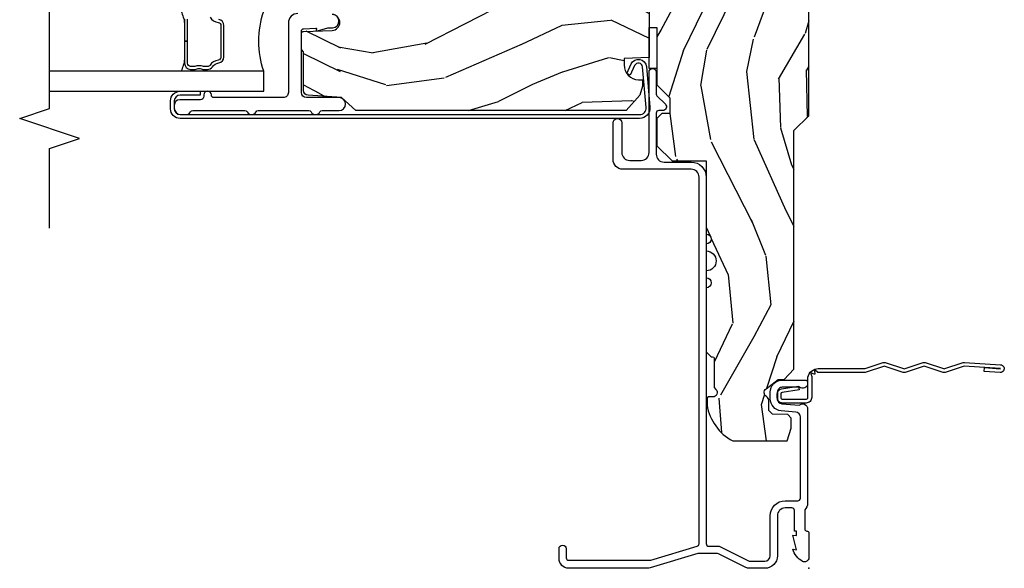
# Model space of a CAD drawing. Units: inches. Extents: x 1 to 189, y 1 to 128.
# Drawn here: x 180 to 186, y 69 to 72 of the extents above; entities that cross this region are included whole.
import ezdxf

# ---------------------------------------------------------------- set-up
doc = ezdxf.new("R2010")
doc.units = ezdxf.units.IN
doc.header["$MEASUREMENT"] = 0
for name, color, linetype in [('ZP-ANNO-MARK', 9, 'Continuous'), ('ZP-SECT-ACCS', 165, 'Continuous'), ('ZP-SECT-ALUM', 63, 'Continuous'), ('ZP-SECT-GLAS', 153, 'Continuous'), ('ZP-SECT-SEAL', 8, 'Continuous'), ('ZP-SECT-WDHA', 11, 'Continuous'), ('ZP-SECT-WOOD', 104, 'Continuous'), ('ZP-SECT-WSTP', 40, 'Continuous')]:
    doc.layers.add(name, color=color, linetype=linetype)
doc.layers.add('ZP-ANNO-NPLT', color=7, linetype='Continuous', plot=False)

# ---------------------------------------------------------------- blocks, each defined once
blk = doc.blocks.new('WIA- 42G7 Fin Bent')
at = {"layer": 'ZP-ANNO-NPLT'}
blk.add_point((1.77635683940025e-15, 0), dxfattribs=at)
at = {"layer": 'ZP-SECT-ACCS'}
blk.add_lwpolyline([(1.248511724881054, -0.05917944999963964), (1.248511724885061, -0.3482522441838043, 0.0802647730553297), (1.249325832946623, -0.3532909628732952), (1.284501895599602, -0.4593059875575207, -0.1615704533000932), (1.284501895608548, -0.4841846611224057), (1.24882583295229, -0.5917066054867846, 0.1615704533001526), (1.248825832952418, -0.601784042880162), (1.284501895603041, -0.7093059872488183, -0.1615704533000934), (1.284501895611994, -0.7341846608137175), (1.248825832955736, -0.8417066054867846, 0.1615704533001683), (1.248825832955864, -0.851784042880162), (1.284501895606487, -0.9593059875168919, -0.0958851559508068), (1.286435831757947, -0.974192730685381), (1.272465612611773, -1.199232355779152, -1.001822893294183), (1.224563412536353, -1.196171051183022), (1.231099289596946, -1.096745324059349), (1.254548678783165, -1.098286799583853), (1.248012801722572, -1.197712526707527, 1.000001092557772), (1.249010648070934, -1.1977781214107), (1.26386947688197, -0.9717453241316818), (1.226521554172257, -0.8591846608371654, -0.1615704531591201), (1.226521554170153, -0.834305987292872), (1.263869476878218, -0.7217453239333551), (1.226521554175646, -0.6091846606534617, -0.1615704533000896), (1.2265215541667, -0.5843059870885625), (1.262197616822958, -0.4767840426312446, 0.1615704533001816), (1.262197616822823, -0.4667066052378672), (1.226546995037372, -0.3592613352127429, -0.0802647730240314), (1.224511724885039, -0.3466645384937337), (1.22451172488106, -0.06008744339656147, -0.1375240500027817), (1.226333451550152, -0.0535894068723124), (1.236219568677539, -0.04069813015627943, 0.5773502691902302), (1.232707516328935, -0.03552821832911235), (1.216634821958328, -0.03762559685454647, -0.5773502691902302), (1.213081142192896, -0.0324842098700131), (1.219266973687331, -0.0175020207865586, 0.5773502691902302), (1.215182208369049, -0.0127715670774009), (1.20017147586052, -0.01898431500266184, -0.2011199345093772), (1.190567061810162, -0.01790335413996758), (1.068039025724195, -0.0179033403278126, -0.4147343059465768), (1.033039025724319, 0.01709665967170082), (1.033039025723303, 0.1646572678406173, -0.414213562376568), (1.066039025722864, 0.197657267840647), (1.089563749754253, 0.1976572678407891, -0.3525311778550587), (1.12177887618577, 0.171811681093736), (1.138006331693381, 0.06551327985025779), (1.115553364786484, 0.06052687061335149), (1.099263015626589, 0.1671084714552435, 0.3515614091003368), (1.090477072054204, 0.1741572678408048), (1.06603902572339, 0.1741572678406342, 0.4142135623752309), (1.056539025723302, 0.1646572678404752), (1.056706140441198, 0.01900678962659441, 0.468535837498263), (1.067539025724313, 0.006096659672188309), (1.194648082018487, 0.006096659672188309, -0.359315498210552), (1.248511724881054, -0.05935919295739467)], format="xyb", dxfattribs=at)
blk = doc.blocks.new('CS D2 C SCD 3P F JH')
at = {"layer": 'ZP-SECT-WDHA'}
h = blk.add_hatch(dxfattribs=at)
h.set_pattern_fill('WOOD3', color=256, scale=2, angle=163, style=0, pattern_type=2)
h.set_pattern_definition([(158.2364, (-486.0994063796057, 3.674856382972571), (20.45396798290167, -8.344771374467808), [0.2408320000000001, -23.842358]), (174.3099, (-486.3230720869424, 3.764151687225286), (-8.235181511295938, 0.4263690944681484), [0.305942, -9.892098]), (208, (-486.6275058160147, 3.794484913284322), (-0.5847435903937086, -1.912610103781081), [0.226274, -2.602152000000001]), (209.8476, (-486.8272940497244, 3.688255625085873), (-35.54768828883149, -20.50272857977594), [0.4386340000000001, -43.42479000000001]), (175.9946, (-487.2077444220246, 3.469949614594526), (18.38297247813529, -1.437476743240211), [0.2668340000000001, -26.41649400000001]), (163, (-487.4739259608584, 3.488587972464657), (-2.497352921371545, -1.327866102480598), [0.5000000000000001, -1.5]), (153.5377, (-487.9520783388398, 3.634773824826027), (8.978306718050996, -4.836323452587551), [0.2433100000000001, -11.922214]), (157.2894, (-486.257287100156, 3.158451814752532), (16.62874032651941, -7.175302374271586), [0.2009980000000001, -19.898754]), (163, (-486.4427006172542, 3.236052250816336), (-2.497352921371545, -1.327866102480598), [0.3, -1.7]), (191.3008, (-486.729592044043, 3.323763762233156), (-24.54716094300748, -5.043499394239723), [0.2952960000000001, -29.23435000000001]), (215.125, (-487.0191633192546, 3.265897739626247), (10.57415813511433, 7.224071108844614), [0.4560700000000001, -22.347438]), (202.2894, (-487.3921824646245, 3.003492104801914), (-14.3993751268171, -6.054586024953078), [0.2842540000000001, -28.14108800000001]), (169.3402, (-487.6551964177864, 2.89567902376757), (-15.88561928555968, 2.765334394382429), [0.362216, -17.74855400000001]), (151.1113000000001, (-488.011160998122, 2.962680647229234), (25.02229161617256, -13.92425483963839), [0.3883300000000001, -38.44464600000001]), (156.2902000000001, (-486.4385575570841, 2.565542866055445), (-16.62874768410003, 7.175289077572959), [0.3423439999999993, -33.89213999999991]), (166.3665, (-486.7520063059226, 2.7032014358997), (-31.18650071420279, 7.443263674111078), [0.3405880000000001, -33.718186]), (196.6901, (-487.0829973570445, 2.78348172038617), (4.409962367830816, 0.7431255040166733), [0.360556, -6.850548000000002]), (210.4896, (-487.4283631247779, 2.67993228061038), (-25.55825994297177, -15.19129255384615), [0.3255760000000001, -32.23206400000001]), (177.9314, (-487.7089193802233, 2.514740914218258), (-22.79293410148565, 0.6943551067665483), [0.3104840000000001, -30.737866]), (163, (-488.01920054339, 2.525948045158032), (-2.497352921371545, -1.327866102480598), [0.24, -1.76]), (150.0054, (-488.2487136848212, 2.596117254291492), (-16.04400167334359, 9.087905524651104), [0.2668340000000001, -26.41649400000001]), (163, (-486.5929089486971, 4.181270456928097), (-2.497352921371545, -1.327866102480598), [0, -2]), (26.15240000000003, (-486.9483857917836, 3.976243107461549), (-36.87554735843707, -18.0053888853186), [0.4386339999999994, -43.42478999999991]), (9.565100000000033, (-487.1394001679041, 2.256966076813114), (2.497352076502219, 1.327869099233075), [0.178886, -4.29325]), (351.1301, (-486.9630016705721, 2.286690984534523), (12.0603996767767, -1.595852046107204), [0.282842, -13.85929200000001]), (319.8014, (-486.6835414707136, 2.243079097450675), (8.393559450670805, -6.748938448303025), [0.152316, -15.07923]), (189.5651, (-486.9483857917836, 3.976243107461549), (-2.497352076502219, -1.327869099233075), [0.2236059999999997, -4.248529999999989]), (169.7098, (-487.1688839134484, 3.939086972809797), (17.79822734718653, -3.350093459302554), [0.342344, -33.89214000000001]), (152.8753, (-487.5057223986648, 4.000241162177005), (-30.7601241373409, 15.67848221527704), [0.5688580000000001, -56.31699200000002]), (152.6952, (-486.0350846045667, 3.885243429284436), (-10.89091849633435, 5.421060729349783), [0.2236059999999997, -22.13707199999995]), (178.5241, (-486.2337767826897, 3.987817394561958), (22.79293551970828, -0.6943538178398194), [0.3736300000000001, -36.98945200000001]), (205.8789, (-486.6072836653087, 3.997440732665844), (31.88084594068393, 15.34964888471388), [0.3821000000000001, -37.82784600000001]), (197.6952, (-486.9510656402062, 3.83066557343782), (-23.21929303946757, -7.540852312839232), [0.3162280000000001, -31.30654800000001]), (172.4623, (-487.2523317836067, 3.73454736059238), (-10.14779136076372, 1.011111546693648), [0.3649660000000001, -11.80056]), (156.4181, (-487.6141437980368, 3.782422888934789), (31.34488541092401, -13.76583238823937), [0.5234500000000001, -51.82156000000001]), (154.8699, (-486.1812704569281, 3.40709105130292), (10.89091361125098, -5.421068605812717), [0.282842, -13.85929200000001]), (174.3099, (-486.4373409204088, 3.527207318863809), (-8.235181511295938, 0.4263690944681484), [0.305942, -9.892098]), (205.5104, (-486.7417746494811, 3.557540544922844), (26.88614988798455, 12.69389479119332), [0.3255759999999993, -32.23206399999991]), (208, (-487.0356095659512, 3.417322707744432), (-0.5847435903937086, -1.912610103781081), [0.3676960000000001, -2.460732000000001]), (180.354, (-487.3602654457296, 3.244700114421953), (27.20289793979688, 0.04876202922806261), [0.3352620000000001, -33.190848]), (159.6335000000001, (-487.69552013811, 3.242628584336927), (30.01700107381328, -11.26852463519538), [0.3405879999999993, -33.7181859999999]), (145.8973, (-488.014816321043, 3.361161059061921), (-17.37187083675604, 11.58525502309056), [0.27203, -26.93091200000001]), (154.2538, (-486.3274563092895, 2.928938673321397), (-12.80351945054414, 6.005821017315288), [0.2630579999999993, -26.04283399999996]), (177.9314, (-486.564400677651, 3.04320750678783), (-22.79293410148565, 0.6943551067665483), [0.3104840000000001, -30.737866]), (195.0054, (-486.8746818408177, 3.054414637727611), (11.31727641611973, 2.814114219735266), [0.3773600000000001, -18.490604]), (212.8991, (-487.2391737036704, 2.956712632046276), (28.64036637139408, 18.43175097613516), [0.4967900000000001, -49.18218000000001]), (178.9454, (-487.6562924733732, 2.6868757702916), (8.235181634652658, -0.4263644116476302), [0.2912040000000001, -14.269016]), (156.991, (-487.9474475414207, 2.692235467136925), (-18.54135163249376, 7.760042155334038), [0.3821000000000001, -37.82784600000001]), (139.8014, (-488.2991484804977, 2.841588905170084), (-8.393559450670804, 6.748938448303026), [0.152316, -15.07923]), (153.5377, (-486.5028793321231, 2.35515581974358), (8.978306718050996, -4.836323452587551), [0.2433100000000001, -11.922214]), (173.008, (-486.7206976053653, 2.463577219115557), (-22.20819262847393, 2.606951578708767), [0.3452540000000001, -34.18010000000001]), (200.4054, (-487.0633835246761, 2.505605313363503), (-30.71134915766888, -11.52445423798904), [0.4280179999999993, -42.3738499999999]), (192.0546, (-486.879800375486, 4.268981968344917), (-15.72724097270063, -3.557234008732986), [0.205912, -20.385348]), (173.7843, (-487.0811724020316, 4.225978399598709), (32.35598179133585, -3.618064673815965), [0.4275519999999994, -42.3275659999999]), (155.8750000000001, (-487.5062101359139, 4.272270135105217), (12.80352490518391, -6.00581031409047), [0.4837359999999993, -15.64077999999998])])
edge = h.paths.add_edge_path()
edge.add_line((5.858905292934651, 3.410605131648481e-13), (5.858905292934651, -0.6880947070651473))
edge.add_line((5.858905292934651, -0.6880947070651473), (5.827999999999975, -0.7189999999998236))
edge.add_line((5.827999999999975, -0.7189999999998236), (4.69500000221592, -0.7189999999998236))
edge.add_line((4.69500000221592, -0.7189999999998236), (4.69500000221592, -0.8839999999996735))
edge.add_line((4.69500000221592, -0.8839999999996735), (4.664000002215971, -0.9149999999996226))
edge.add_line((4.664000002215971, -0.9149999999996226), (4.302563463600336, -0.9149999999996226))
edge.add_line((4.302563463600336, -0.9149999999996226), (4.295826836508809, -0.8379999999996244))
edge.add_line((4.295826836508809, -0.8379999999996244), (3.584173163491187, -0.8379999999996244))
edge.add_line((3.584173163491187, -0.8379999999996244), (3.569999999999936, -0.9999999999996589))
edge.add_line((3.569999999999936, -0.9999999999996589), (3.380999999999972, -0.9999999999996589))
edge.add_line((3.380999999999972, -0.9999999999996589), (3.380999999999972, -0.9499999999995907))
edge.add_line((3.380999999999972, -0.9499999999995907), (3.023000000000025, -0.9499999999995907))
edge.add_line((3.023000000000025, -0.9499999999995907), (2.942000000000007, -0.8689999999995734))
edge.add_line((2.942000000000007, -0.8689999999995734), (2.844000000000051, -0.8689999999995734))
edge.add_line((2.844000000000051, -0.8689999999995734), (2.844000000000051, -0.9189999999996417))
edge.add_line((2.844000000000051, -0.9189999999996417), (2.812999999999988, -0.9499999999995907))
edge.add_line((2.812999999999988, -0.9499999999995907), (2.641000000000076, -0.9499999999995907))
edge.add_line((2.641000000000076, -0.9499999999995907), (2.547000000000025, -0.8559999999996535))
edge.add_line((2.547000000000025, -0.8559999999996535), (2.547000000000025, -0.6419999999998254))
edge.add_line((2.547000000000025, -0.6419999999998254), (2.090000000000032, -0.6419999999998254))
edge.add_arc((2.059000000000026, -0.6419999999998254), 0.03100000000000591, 0, 180)
edge.add_line((2.02800000000002, -0.6419999999998254), (1.984000000000037, -0.6419999999998254))
edge.add_arc((1.922000000000025, -0.6419999999998254), 0.06200000000001182, 0, 180)
edge.add_line((1.860000000000014, -0.6419999999998254), (1.816000000000031, -0.6419999999998254))
edge.add_arc((1.785000000000025, -0.6419999999998254), 0.03100000000000591, 0, 180)
edge.add_line((1.754000000000019, -0.6419999999998254), (1.353540153353947, -0.6419999999998254))
edge.add_line((1.353540153353947, -0.6419999999998254), (1.322540153353998, -0.6109999999997626))
edge.add_line((1.322540153353998, -0.6109999999997626), (1.322540153353998, -0.6019999999997481))
edge.add_arc((1.312540153354007, -0.6019999999997483), 0.009999999999991127, 1.272221872586535e-12, 89.99999999999874)
edge.add_line((1.312540153354007, -0.5919999999997572), (1.12961122116576, -0.5919999999997572))
edge.add_line((1.12961122116576, -0.5919999999997572), (1.118812231292623, -0.5812010101266196))
edge.add_arc((1.099013241419408, -0.6009999999997917), 0.02799999999995751, 44.99999999993864, 179.9999999999591)
edge.add_line((1.07101324141945, -0.6009999999997717), (1.07101324141945, -0.626999999999839))
edge.add_arc((1.061013241419458, -0.6269999999998378), 0.009999999999992015, 270.00000000000637, 359.99999999999295, ccw=False)
edge.add_line((1.06101324141946, -0.6369999999998299), (1.020013241419406, -0.6369999999998299))
edge.add_arc((1.072340759951645, -0.3292165196045066), 0.3122000000000004, 208.0861806401754, 260.35117183761, ccw=False)
edge.add_line((0.796905292934639, -0.4761999999998352), (0.796905292934639, -0.1359999999996262))
edge.add_line((0.796905292934639, -0.1359999999996262), (0.8769052929345662, -0.1099999999996726))
edge.add_line((0.8769052929345662, -0.1099999999996726), (0.9381243336905527, -0.1099999999996726))
edge.add_line((0.9381243336905527, -0.1099999999996726), (0.96089212261802, -0.1319865981939756))
edge.add_line((0.96089212261802, -0.1319865981939756), (0.9642454524919231, -0.2280134018052422))
edge.add_line((0.9642454524919231, -0.2280134018052422), (0.9870132414193904, -0.2499999999996589))
edge.add_line((0.9870132414193904, -0.2499999999996589), (1.047288525261024, -0.2499999999996589))
edge.add_arc((1.04866742639339, -0.278967199237223), 0.02900000000002707, 30.397991243897025, 92.72534535516058, ccw=False)
edge.add_arc((1.099013241419423, -0.2501768191656356), 0.02900000000002989, 209.1283852820278, 322.5925600693196)
edge.add_line((1.122048978033263, -0.2677937098861776), (1.180013241419374, -0.1919999999996662))
edge.add_line((1.180013241419374, -0.1919999999996662), (1.181306628803554, -0.1549622312747942))
edge.add_line((1.181306628803554, -0.1549622312747942), (1.245470397599092, -0.09299999999961983))
edge.add_line((1.245470397599092, -0.09299999999961983), (2.73690529293458, -0.09299999999961983))
edge.add_line((2.73690529293458, -0.09299999999961983), (2.829905292934541, 3.410605131648481e-13))
edge.add_line((2.829905292934541, 3.410605131648481e-13), (4.327999999999975, 3.410605131648481e-13))
edge.add_arc((4.35899999999998, 3.410605131648481e-13), 0.03100000000000591, 180, 360)
edge.add_line((4.389999999999986, 3.410605131648481e-13), (5.858905292934651, 3.410605131648481e-13))
h = blk.add_hatch(dxfattribs=at)
h.set_pattern_fill('WOOD3', color=256, scale=2, angle=73, style=0, pattern_type=2)
h.set_pattern_definition([(68.23640000000003, (-257.7032915011649, 5.938779079927819), (-8.34477137446781, -20.45396798290167), [0.2408320000000001, -23.842358]), (84.3099, (-257.6139961969121, 6.162444787264491), (0.42636909446815, 8.235181511295938), [0.305942, -9.892098]), (118, (-257.5836629708532, 6.466878516336763), (-1.91261010378108, 0.5847435903937089), [0.226274, -2.602152000000001]), (119.8476, (-257.6898922590516, 6.666666750046488), (-20.50272857977593, 35.5476882888315), [0.4386339999999994, -43.42478999999991]), (85.9946, (-257.908198269543, 7.047117122346677), (-1.437476743240215, -18.38297247813529), [0.2668339999999993, -26.41649399999996]), (73, (-257.8895599116728, 7.313298661180433), (-1.327866102480598, 2.497352921371545), [0.5000000000000001, -1.5]), (63.53769999999998, (-257.7433740593115, 7.791451039161949), (-4.836323452587552, -8.978306718050995), [0.2433100000000001, -11.922214]), (67.28939999999999, (-258.2196960693849, 6.096659800478093), (-7.175302374271588, -16.62874032651941), [0.2009980000000001, -19.898754]), (73, (-258.1420956333212, 6.282073317576248), (-1.327866102480598, 2.497352921371545), [0.3, -1.7]), (101.3008, (-258.0543841219043, 6.568964744365161), (-5.043499394239718, 24.54716094300748), [0.2952960000000001, -29.23435000000001]), (125.125, (-258.1122501445112, 6.858536019576732), (7.22407110884461, -10.57415813511433), [0.4560700000000001, -22.347438]), (112.2894, (-258.3746557793355, 7.23155516494657), (-6.054586024953075, 14.3993751268171), [0.2842539999999993, -28.14108799999996]), (79.3402, (-258.48246886037, 7.494569118108529), (2.765334394382432, 15.88561928555968), [0.362216, -17.74855400000001]), (61.11129999999999, (-258.4154672369083, 7.850533698444131), (-13.9242548396384, -25.02229161617255), [0.3883300000000001, -38.44464600000001]), (66.29019999999998, (-258.8126050180821, 6.27793025740619), (7.175289077572961, 16.62874768410003), [0.342344, -33.89214000000001]), (76.3665, (-258.6749464482378, 6.591379006244715), (7.443263674111083, 31.18650071420278), [0.3405880000000001, -33.718186]), (106.6901, (-258.5946661637514, 6.922370057366606), (0.7431255040166724, -4.409962367830816), [0.360556, -6.850548000000002]), (120.4896, (-258.698215603527, 7.267735825100061), (-15.19129255384614, 25.55825994297177), [0.3255760000000001, -32.23206400000001]), (87.93140000000001, (-258.8634069699193, 7.54829208054538), (0.6943551067665528, 22.79293410148565), [0.3104840000000001, -30.737866]), (73, (-258.8521998389795, 7.858573243712115), (-1.327866102480598, 2.497352921371545), [0.24, -1.76]), (60.00539999999998, (-258.782030629846, 8.088086385143242), (9.087905524651106, 16.04400167334359), [0.2668340000000001, -26.41649400000001]), (73, (-257.1968774272094, 6.432281649019167), (-1.327866102480598, 2.497352921371545), [0, -2]), (296.1524000000001, (-257.4019047766759, 6.787758492105638), (-18.00538888531859, 36.87554735843707), [0.4386340000000001, -43.42479000000001]), (279.5651, (-259.1211818073244, 6.978772868226123), (1.327869099233075, -2.497352076502219), [0.1788859999999996, -4.293249999999988]), (261.1301, (-259.091456899603, 6.802374370894213), (-1.595852046107206, -12.0603996767767), [0.282842, -13.85929200000001]), (229.8014, (-259.1350687866868, 6.522914171035659), (-6.748938448303026, -8.393559450670805), [0.152316, -15.07923]), (99.56509999999996, (-257.4019047766759, 6.787758492105638), (-1.327869099233075, 2.497352076502219), [0.223606, -4.24853]), (79.7098, (-257.4390609113276, 7.00825661377052), (-3.350093459302557, -17.79822734718653), [0.342344, -33.89214000000001]), (62.87529999999996, (-257.3779067219605, 7.34509509898686), (15.67848221527704, 30.7601241373409), [0.5688580000000001, -56.31699200000002]), (62.69520000000001, (-257.4929044548531, 5.874457304888814), (5.421060729349784, 10.89091849633435), [0.2236060000000001, -22.137072]), (88.5241, (-257.3903304895756, 6.073149483011775), (-0.694353817839823, -22.79293551970828), [0.3736300000000001, -36.98945200000001]), (115.8789, (-257.3807071514717, 6.446656365630744), (15.34964888471387, -31.88084594068393), [0.3821000000000001, -37.82784600000001]), (107.6952, (-257.5474823106996, 6.790438340528304), (-7.540852312839227, 23.21929303946758), [0.3162280000000001, -31.30654800000001]), (82.4623, (-257.6436005235452, 7.09170448392878), (1.01111154669365, 10.14779136076372), [0.3649660000000001, -11.80056]), (66.41809999999998, (-257.5957249952027, 7.453516498358837), (-13.76583238823937, -31.344885410924), [0.5234500000000001, -51.82156000000001]), (64.86989999999992, (-257.9710568328345, 6.020643157250184), (-5.421068605812718, -10.89091361125098), [0.282842, -13.85929200000001]), (84.3099, (-257.8509405652736, 6.276713620730924), (0.42636909446815, 8.235181511295938), [0.305942, -9.892098]), (115.5104, (-257.8206073392147, 6.581147349803203), (12.69389479119331, -26.88614988798455), [0.3255760000000001, -32.23206400000001]), (118, (-257.9608251763931, 6.874982266273328), (-1.91261010378108, 0.5847435903937089), [0.3676960000000001, -2.460732000000001]), (90.35399999999983, (-258.1334477697155, 7.199638146051633), (0.04876202922805728, -27.20289793979688), [0.3352620000000001, -33.190848]), (69.63350000000003, (-258.1355192998006, 7.534892838432071), (-11.26852463519538, -30.01700107381327), [0.3405880000000001, -33.718186]), (55.89729999999997, (-258.0169868250756, 7.854189021365052), (11.58525502309056, 17.37187083675604), [0.27203, -26.93091200000001]), (64.2538, (-258.4492092108161, 6.166829009611554), (6.005821017315291, 12.80351945054414), [0.2630580000000001, -26.04283400000001]), (87.93140000000001, (-258.3349403773497, 6.403773377973032), (0.6943551067665528, 22.79293410148565), [0.3104840000000001, -30.737866]), (105.0054, (-258.3237332464099, 6.71405454113976), (2.814114219735263, -11.31727641611973), [0.3773600000000001, -18.490604]), (122.8991, (-258.4214352520912, 7.078546403992483), (18.43175097613516, -28.64036637139408), [0.4967900000000001, -49.18218000000001]), (88.94539999999999, (-258.6912721138459, 7.495665173695294), (-0.4263644116476317, -8.235181634652657), [0.2912040000000001, -14.269016]), (66.99100000000001, (-258.6859124170006, 7.78682024174276), (7.760042155334042, 18.54135163249375), [0.3821000000000001, -37.82784600000001]), (49.80139999999996, (-258.5365589789675, 8.138521180819808), (6.748938448303027, 8.393559450670804), [0.152316, -15.07923]), (63.53769999999998, (-259.0229920643939, 6.342252032445195), (-4.836323452587552, -8.978306718050995), [0.2433100000000001, -11.922214]), (83.00800000000001, (-258.9145706650219, 6.560070305687418), (2.606951578708771, 22.20819262847393), [0.3452540000000001, -34.18010000000001]), (110.4054, (-258.872542570774, 6.902756224998214), (-11.52445423798903, 30.71134915766888), [0.4280180000000001, -42.37385]), (102.0546, (-257.1091659157926, 6.719173075808079), (-3.557234008732983, 15.72724097270063), [0.205912, -20.385348]), (83.7843, (-257.1521694845388, 6.920545102353699), (-3.618064673815971, -32.35598179133585), [0.4275519999999994, -42.3275659999999]), (65.87499999999999, (-257.1058777490323, 7.345582836235991), (-6.005810314090472, -12.80352490518391), [0.4837360000000001, -15.64078])])
edge = h.paths.add_edge_path()
edge.add_line((4.874999999999886, -1.02000000000001), (4.854999999999905, -1.000000000000028))
edge.add_line((4.854999999999905, -1.000000000000028), (4.305872165881851, -1.000000000000028))
edge.add_line((4.305872165881851, -1.000000000000028), (4.284000000000447, -1.250000000000313))
edge.add_line((4.284000000000447, -1.250000000000313), (3.600000000000477, -1.250000000000369))
edge.add_line((3.600000000000477, -1.250000000000369), (3.578127834118845, -1.000000000000028))
edge.add_line((3.578127834118845, -1.000000000000028), (3.193447640041086, -1.000000000000028))
edge.add_line((3.193447640041086, -1.000000000000028), (3.188000000000443, -1.155999999999977))
edge.add_line((3.188000000000443, -1.155999999999977), (3.148278110038973, -1.155999999999985))
edge.add_arc((3.148278110038977, -1.061999999999994), 0.09399999999999054, 182.0000000000117, 269.99999999999727, ccw=False)
edge.add_line((3.054335372299192, -1.065280552690048), (3.053447640041099, -1.03985922690012))
edge.add_line((3.053447640041099, -1.03985922690012), (3.013447640041136, -1.03985922690012))
edge.add_line((3.013447640041136, -1.03985922690012), (2.957616081319998, -1.058000000000021))
edge.add_line((2.957616081319998, -1.058000000000021), (2.861999999999853, -1.142000000000365))
edge.add_line((2.861999999999853, -1.142000000000365), (2.861999999999853, -2.833520023189379))
edge.add_line((2.861999999999853, -2.833520023189379), (2.94286563123876, -2.924057014048259))
edge.add_line((2.94286563123876, -2.924057014048259), (2.957505276441793, -3.13341369421223))
edge.add_arc((2.987432197949547, -3.131320999999972), 0.02999999999995409, 183.9999999998796, 269.9999999998881)
edge.add_line((2.987432197949488, -3.161320999999926), (3.229683050817243, -3.161320999999958))
edge.add_line((3.229683050817243, -3.161320999999958), (3.243683050817367, -3.175321000000025))
edge.add_line((3.243683050817367, -3.175321000000025), (3.341824707090041, -3.175321000000039))
edge.add_arc((3.341824707090039, -3.16032100000004), 0.01499999999999924, 270.0000000000051, 357.9999999999541)
edge.add_line((3.356815569495325, -3.16084449245059), (3.363049917711123, -2.9823161178921))
edge.add_arc((3.413019459062183, -2.984061092727275), 0.05000000000010678, 1.9999999999993179, 177.9999999999478, ccw=False)
edge.add_line((3.462989000413245, -2.982316117892147), (3.469754231363481, -3.176046984901099))
edge.add_arc((3.499735956174052, -3.175000000000029), 0.02999999999999743, 181.9999999999899, 269.9999999999957)
edge.add_line((3.49973595617405, -3.205000000000027), (3.573530887453899, -3.205000000000041))
edge.add_arc((3.573530887453895, -3.175000000000042), 0.02999999999999936, 270.0000000000076, 357.9999999999999)
edge.add_line((3.603512612264467, -3.176046984901117), (3.611999999999853, -2.933000000000021))
edge.add_line((3.611999999999853, -2.933000000000021), (3.727999999999952, -2.933000000000021))
edge.add_line((3.727999999999952, -2.933000000000021), (3.737988658987433, -3.21903776872486))
edge.add_line((3.737988658987433, -3.21903776872486), (3.802152427782971, -3.281000000000034))
edge.add_line((3.802152427782971, -3.281000000000034), (3.938374846845022, -3.281000000000038))
edge.add_arc((3.938374846845024, -3.271000000000041), 0.009999999999996678, 269.9999999999873, 357.9999999999764)
edge.add_line((3.948368755115212, -3.27134899496707), (3.950999999999908, -3.195999999999998))
edge.add_line((3.950999999999908, -3.195999999999998), (4.318999999999846, -3.195999999999998))
edge.add_line((4.318999999999846, -3.195999999999998), (4.321631244884543, -3.271348994967006))
edge.add_arc((4.331625153154736, -3.270999999999983), 0.01000000000000197, 181.9999999999919, 269.9999999999797)
edge.add_line((4.331625153154732, -3.280999999999985), (4.395999999999844, -3.281000000000034))
edge.add_line((4.395999999999844, -3.281000000000034), (4.460163768795496, -3.21903776872492))
edge.add_line((4.460163768795496, -3.21903776872492), (4.470081055305627, -2.935043840340079))
edge.add_arc((4.500062780116168, -2.936090825241134), 0.02999999999996718, 92.0000000000141, 178.000000000036, ccw=False)
edge.add_line((4.499015795215087, -2.906109100430594), (4.54748994967008, -2.904416345656614))
edge.add_arc((4.54399999999989, -2.804477262954681), 0.1000000000000207, 271.9999999999649, 323.1301023541589)
edge.add_arc((4.783999999999909, -2.984477262954595), 0.1999999999999422, 92.1801074159876, 143.1301023541777, ccw=False)
edge.add_line((4.776391825679525, -2.784622026136823), (4.818999999998368, -2.783000000000044))
edge.add_line((4.818999999998368, -2.783000000000044), (4.85899999999981, -2.783000000000044))
edge.add_line((4.85899999999981, -2.783000000000044), (4.874999999999886, -2.767000000000024))
edge.add_line((4.874999999999886, -2.767000000000024), (4.874999999999886, -1.02000000000001))
at = {"layer": 'ZP-ANNO-NPLT'}
blk.add_point((0, 0), dxfattribs=at)
blk.add_point((0, 0), dxfattribs=at)
at = {"layer": 'ZP-SECT-ALUM'}
for points in [[(0.1527822618529626, -0.6869999999997844), (2.446000000000026, -0.6869999999997844, -0.4142135623730988), (2.495000000000005, -0.7359999999997626), (2.495000000000005, -1.16399999999976, 0.4142135623730953), (2.55600000000004, -1.224999999999795), (2.78550000000007, -1.224999999999795, 1), (2.78550000000007, -1.169999999999845), (2.599000000000046, -1.169999999999845, -0.4142135623730507), (2.550000000000068, -1.120999999999754), (2.550000000000068, -1.048999999999751, -0.4142135623730985), (2.599000000000046, -0.9999999999997726), (3.102500000000077, -0.9999999999997726, 1), (3.102500000000077, -0.9549999999998136), (2.965154328932613, -0.9549999999998136, -0.1989123673796061), (2.953840620433539, -0.9503137084988111), (2.901263455967296, -0.8977365440324547, 0.6681786379192775), (2.86200000000008, -0.9139999999997599), (2.86200000000008, -0.9389999999997372, -0.4142135623730728), (2.846000000000004, -0.9549999999998136), (2.589000000000055, -0.9549999999998136, -0.4142135623731275), (2.540000000000077, -0.9059999999997217), (2.540000000000077, -0.7359999999997626, 0.4142135623730966), (2.446000000000026, -0.6419999999998254), (0.1539999999999964, -0.6419999999998254, -0.4142135623730951), (0.1380000000000337, -0.625999999999749), (0.1380000000000337, -0.5641867998978114, 0.1158912667491184), (0.1363261243045599, -0.5570620428907205), (0.0466738756954328, -0.3767935429991667, -0.115891266749131), (0.04500000000007276, -0.3696687859921894), (0.04500000000007276, -0.2749999999998636, -0.4142135623730935), (0.07799999999997453, -0.2419999999998481), (0.3280000000000882, -0.2419999999997344, 0.4142135623730617), (0.4220000000000255, -0.1479999999997972), (0.4220000000000255, -0.06899999999973261, -0.4142135623730991), (0.4379999999999882, -0.0529999999997699), (0.9455937336053921, -0.0529999999997699, -0.3888787318529631), (0.9764757692462354, -0.08129817197459488), (0.984465729576641, -0.172623836448679, 0.3888787318529787), (1.060176526631608, -0.2419999999998481), (1.100999999999999, -0.2419999999998481, 0.414213562372895), (1.176999999999907, -0.1659999999998263), (1.176999999999907, -0.02299999999979718, 0.4142135623730908), (1.161999999999921, -0.007999999999810825), (1.155992434188079, -0.007999999999810825, 0.632724226202615), (1.131999999999948, -0.05863066737833833), (1.131999999999948, -0.1659999999998263, -0.4142135623731144), (1.100999999999885, -0.1969999999997754), (1.060176526631608, -0.1969999999997754, -0.3888787318525892), (1.029294490990765, -0.1687018280249504), (1.019786458769659, -0.06002452244081269, 0.6537832995141476), (0.9970055576433197, -0.007999999999810825), (0.4072492603486353, -0.007999999999810825, 0.1936429293170703), (0.3650000000000091, -0.02499999999974989), (0.2450000000000045, -0.02499999999974989, -0.4269987799811137), (0.2329895968771325, -0.01249956653634854, 0.4264636592074965), (0.2210000000000036, 2.273736754432321e-13), (0.06700000000000728, 2.273736754432321e-13, 0.5727044044953286), (0.04343106441888267, -0.0401721401285613, 0.2016130842327705), (0.1200000000000045, -0.09999999999979536), (0.1161208064244192, -0.07799999999974716), (0.2080000000000837, -0.09999999999979536), (0.2041208064244984, -0.07799999999974716), (0.2330000000000609, -0.07799999999974716), (0.2330000000000609, -0.08999999999980446), (0.36099999999999, -0.08999999999980446, -0.4142135623730951), (0.3770000000000664, -0.1059999999997672), (0.3770000000000664, -0.1479999999997972, -0.4142135623730951), (0.3280000000000882, -0.1969999999997754), (0.07800000000008822, -0.1969999999997754, 0.4142135623731285), (0, -0.2749999999998636), (0, -0.372957917075837, 0.1158912667491269), (0.004917009855375909, -0.3938868907841879), (0.0897568658401724, -0.5644788592696841, -0.1158912667491145), (0.09300000000007458, -0.5782830759709441), (0.09300000000007458, -0.6854501660743608, -0.0729934230505008), (0.09169261484191793, -0.6943579505269781), (0.001982164594664937, -0.9933927846844881, 0.07299342305051557), (0, -1.006898135306074), (0, -1.501999999999725, 0.4142135623730957), (0.06100000000003547, -1.562999999999761), (0.1225000000000591, -1.562999999999761, 1), (0.1225000000000591, -1.517999999999802), (0.06600000000003092, -1.517999999999802, -0.4142135623732414), (0.05000000000006821, -1.501999999999725), (0.05000000000006821, -0.9922862323476238, -0.07299342305051808), (0.05067477943646281, -0.9876886661786557), (0.1375559004860634, -0.6980849293468054, -0.3254500128614232)], [(2.836500000000001, -1.059000491924948, -0.4400105308918243), (2.881073385452623, -1.018156509303196), (3.134766049311452, -1.040351741410539, -0.7707990094365941), (3.143282024309087, -1.089911796603722), (3.083547362176091, -1.117134450502988), (3.093499999999835, -1.138973521004054), (3.153234662132832, -1.11175086710476, 0.7707990094365917), (3.136857787137274, -1.016443068656343), (2.883165123278559, -0.9942478365490004, 0.4400105308918497), (2.812499999999886, -1.059000491924969), (2.812499999999886, -3.934000491924962, 0.4142135623730951), (2.872499999999945, -3.994000491924965), (2.922500000000014, -3.994000491924965, 0.414213562373111), (2.982499999999959, -3.934000491924962), (2.982499999999959, -3.809000491924962), (2.958499999999958, -3.809000491924962), (2.958499999999958, -3.934000491924962, -0.414213562373095), (2.922500000000014, -3.970000491924964), (2.872499999999945, -3.970000491924964, -0.4142135623730741), (2.836500000000001, -3.934000491924962)]]:
    blk.add_lwpolyline(points, format="xyb", close=True, dxfattribs=at)
for points in [[(3.44510703041351, -3.746713180974218, -0.2026976151408658), (3.413270312829354, -3.694978514877626, 0.3704542037762746), (3.39349994740769, -3.678000482265197), (3.197500052626538, -3.678000482265197, 0.3704542037741261), (3.177729687221017, -3.694978514879899, -0.2026976151408652), (3.145892969630495, -3.746713180986582, 0.2425003198131272), (3.137500084842713, -3.763000436619798), (3.137500084842713, -3.787523160123875, -0.09024335188092539), (3.142500082156175, -3.815000408691681, -0.09024335191117448), (3.137500084845215, -3.842477657270429), (3.137500084842713, -3.868000380256667, 0.414213562373095), (3.157500074109066, -3.888000369508923), (3.295500000017682, -3.888000369508923), (3.295500000017682, -3.90600035985495), (3.157500074109066, -3.90600035985495, -0.414213562373095), (3.11950009451084, -3.868000380256639), (3.119500094509704, -3.838979553437561, 0.1031479622786828), (3.124500091830214, -3.815000408691681, 0.103147962240072), (3.119500094509704, -3.791021263955777), (3.119500094509704, -3.763000436619798, -0.2425003196486568), (3.135446575578726, -3.732054650927473, 0.2026976151293117), (3.159936358347977, -3.692258753930112, -0.3704542039606641), (3.197500052626538, -3.66000049192926), (3.393499947393593, -3.66000049191917, -0.3704542039617942), (3.431063641696255, -3.692258753928748, 0.2026976151293098)], [(3.433499925926299, -3.906000359855945), (3.295500000017682, -3.90600035985495), (3.295500000017682, -3.888000369508923), (3.433499925926299, -3.888000369522906, 0.414213562373095)]]:
    blk.add_lwpolyline(points, format="xyb", dxfattribs=at)
at = {"layer": 'ZP-SECT-GLAS'}
blk.add_lwpolyline([(2.982999999999606, -4.749999999999996), (2.982999999999947, -3.410000491924166), (3.107999999999947, -3.410000491924166), (3.107999999999947, -4.749999999999996)], dxfattribs=at)
at = {"layer": 'ZP-SECT-SEAL'}
blk.add_lwpolyline([(3.125, -1), (3.380999999999972, -1), (3.380999999999972, -0.9499999999995907), (3.125, -0.9499999999995907)], close=True, dxfattribs=at)
for centre, radius, start, end in [((3.295500000010179, -2.865509943343238), 0.5758699570997456, 250.998413076408, 289.001586923592), ((3.216843162869054, -4.16648306018508), 0.2625266497074966, 97.15431690612921, 114.4940365025098), ((3.373143179596582, -4.170277904417681), 0.2664010308851177, 65.64595577774962, 82.76092103940283)]:
    blk.add_arc(centre, radius, start, end, dxfattribs=at)
at = {"layer": 'ZP-SECT-WOOD'}
for points in [[(3.569999999999936, -0.9999999999996589), (3.380999999999972, -0.9999999999996589), (3.380999999999972, -0.9499999999995907), (3.023000000000025, -0.9499999999995907), (2.942000000000007, -0.8689999999995734), (2.844000000000051, -0.8689999999995734), (2.844000000000051, -0.9189999999996417), (2.812999999999988, -0.9499999999995907), (2.641000000000076, -0.9499999999995907), (2.547000000000025, -0.8559999999996535), (2.547000000000025, -0.6419999999998254), (2.090000000000032, -0.6419999999998254, 1), (2.02800000000002, -0.6419999999998254), (1.984000000000037, -0.6419999999998254, 1), (1.860000000000014, -0.6419999999998254), (1.816000000000031, -0.6419999999998254, 1), (1.754000000000019, -0.6419999999998254), (1.353540153353947, -0.6419999999998254), (1.322540153353998, -0.6109999999997626), (1.322540153353998, -0.6019999999997481, 0.4142135623730804), (1.312540153354007, -0.5919999999997572), (1.12961122116576, -0.5919999999997572), (1.118812231292623, -0.5812010101266196, 0.6681786379194298), (1.07101324141945, -0.6009999999997717), (1.07101324141945, -0.626999999999839, -0.4142135623730251), (1.06101324141946, -0.6369999999998299), (1.020013241419406, -0.6369999999998299, -0.2320863869251417), (0.796905292934639, -0.4761999999998352), (0.796905292934639, -0.1359999999996262), (0.8769052929345662, -0.1099999999996726), (0.9381243336905527, -0.1099999999996726), (0.96089212261802, -0.1319865981939756), (0.9642454524919231, -0.2280134018052422), (0.9870132414193904, -0.2499999999996589), (1.047288525261024, -0.2499999999996589, -0.2788633593896173), (1.073680837281131, -0.2642930970240513, 0.5399323153664269), (1.122048978033263, -0.2677937098861776), (1.180013241419374, -0.1919999999996662), (1.181306628803554, -0.1549622312747942), (1.245470397599092, -0.09299999999961983), (2.73690529293458, -0.09299999999961983), (2.829905292934541, 3.410605131648481e-13), (4.327999999999975, 3.410605131648481e-13, 1)], [(3.578127834118845, -1.000000000000028), (3.193447640041086, -1.000000000000028), (3.188000000000443, -1.155999999999977), (3.148278110038973, -1.155999999999985, -0.4040262258350839), (3.054335372299192, -1.065280552690048), (3.053447640041099, -1.03985922690012), (3.013447640041136, -1.03985922690012), (2.957616081319998, -1.058000000000021), (2.861999999999853, -1.142000000000365), (2.861999999999853, -2.833520023189379), (2.94286563123876, -2.924057014048259), (2.957505276441793, -3.13341369421223, 0.3939104756149821), (2.987432197949488, -3.161320999999926), (3.229683050817243, -3.161320999999958), (3.243683050817367, -3.175321000000025), (3.341824707090041, -3.175321000000039, 0.4040262258348979), (3.356815569495325, -3.16084449245059), (3.363049917711123, -2.9823161178921, -0.965688774806641), (3.462989000413245, -2.982316117892147)]]:
    blk.add_lwpolyline(points, format="xyb", dxfattribs=at)
at = {"layer": 'ZP-SECT-WSTP'}
blk.add_lwpolyline([(3.468821822609357, -3.196321000000143, -0.4142135623731021), (3.408821822609411, -3.256321000000145), (2.974821822609442, -3.256321000000131, 0.414213562373101), (2.942821822609403, -3.288321000000128), (2.942821822609403, -3.722000491924394, 0.4142135623730951), (2.958821822609366, -3.738000491924399), (2.959499999999935, -3.738000491924399, -1), (2.959499999999935, -3.785000491924396), (2.951821822609418, -3.785000491924396, 0.414213562373163), (2.92982182260937, -3.807000491924388), (2.92982182260937, -3.936000491924393, -0.4142135623731236), (2.895821822609378, -3.970000491924385), (2.877499999999941, -3.970000491924385, -0.4142135623730526), (2.836999999999989, -3.929500491924376), (2.836999999999989, -3.896798960648443, -0.2757374642839796), (2.853416549344843, -3.869293847638989, 0.2757374642838988), (2.861821822609386, -3.855211229778138), (2.861821822609386, -3.527934501054592, 0.2757374642839129), (2.853416549344843, -3.513851883193741, -0.5968544589964255), (2.853416549344843, -3.458841657174847, 0.2757374642839073), (2.861821822609386, -3.444759039314011), (2.861821822609386, -3.127934501054586, 0.2757374642840193), (2.853416549344843, -3.113851883193735, -0.5968544589961794), (2.853416549344843, -3.058841657174856, 0.275737464283861), (2.861821822609386, -3.044759039314005), (2.861821822609386, -2.939155531670981, -1), (2.942821822609403, -2.939155531670981), (2.942821822609403, -3.143321000000146, 0.414213562373095), (2.974821822609329, -3.175321000000086), (3.358737249792057, -3.175321000000086, 0.4040262258349204), (3.373728112197227, -3.160844492450682), (3.376392874251792, -3.084535691319264, 0.810517757330413), (3.369759924998334, -3.080947264248412), (3.368597386466718, -3.081978124665287, -0.6156742822290152), (3.359822954970014, -3.0746850000147), (3.379009240139226, -3.009612775086939), (3.380047178103951, -2.979890120635378, -0.9656887748075189), (3.461997225919504, -2.97989012063535)], format="xyb", dxfattribs=at)

msp = doc.modelspace()

# ---------------------------------------------------------------- linework, layer by layer
at = {"layer": 'ZP-ANNO-MARK'}
msp.add_lwpolyline([(180.2500000027919, 71.1266439946377), (180.2500000027919, 71.62489399463809), (180.4374999999999, 71.68739399463809), (180.0624999999999, 71.81239399463809), (180.2499999999999, 71.87489399463809), (180.2499999999999, 74), (180.0624999999999, 74.0625), (180.4374999999999, 74.1875), (180.2499999999999, 74.25), (180.2499999999999, 74.75)], dxfattribs=at)

# ---------------------------------------------------------------- block references
at = {"yscale": -1, "rotation": 90}
msp.add_blockref('CS D2 C SCD 3P F JH', (185, 69), dxfattribs=at)
at = {"rotation": 90}
msp.add_blockref('WIA- 42G7 Fin Bent', (185, 69), dxfattribs=at)

doc.saveas('drawing.dxf')
